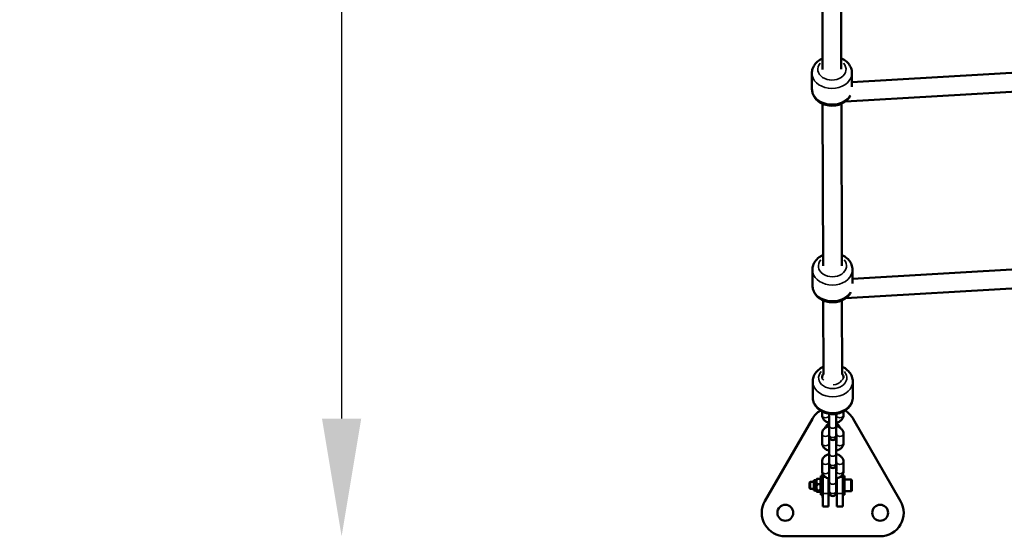
# Model space of a CAD drawing. Units: millimetres. Extents: x -372 to 7309, y 5 to 5859.
# Drawn here: x -372 to 465, y 5 to 444 of the extents above; entities that cross this region are included whole.
import ezdxf

# ---------------------------------------------------------------- set-up
doc = ezdxf.new("R2010")
doc.units = ezdxf.units.MM
doc.header["$MEASUREMENT"] = 0
doc.layers.add('Visible (ISO)', color=7, linetype='Continuous', lineweight=50)
doc.layers.add('Visible Narrow (ISO)', color=7, linetype='Continuous', lineweight=35)
doc.styles.get("Standard").update_dxf_attribs({"font": 'square721_bt_roman.ttf'})
doc.dimstyles.get("Standard").update_dxf_attribs({"dimtxt": 200, "dimasz": 100, "dimexe": 0.18, "dimexo": 0.0625, "dimgap": 40, "dimtad": 1, "dimdec": 0, "dimlfac": 0.1, "dimrnd": 5, "dimzin": 0, "dimdsep": 46, "dimtxsty": 'Standard', "dimcen": 0.09, "dimse1": 1, "dimse2": 1, "dimadec": 0, "dimazin": 0, "dimtfac": 1, "dimtdec": 0, "dimtofl": 0, "dimtmove": 0, "dimatfit": 3, "dimfxl": 1, "dimtolj": 1, "dimtzin": 0, "dimarcsym": 0})

# ---------------------------------------------------------------- blocks, each defined once
blk = doc.blocks.new('*D8')
at = {"color": 0, "lineweight": -2, "transparency": 16777216}
blk.add_line((-98.43, 1833.31), (-98.43, 105.38), dxfattribs=at)
at = {"color": 0, "transparency": 16777216}
for points in [[(-115.1, 1833.31), (-81.76, 1833.31), (-98.43, 1933.31)], [(-115.1, 105.38), (-81.76, 105.38), (-98.43, 5.38)]]:
    blk.add_solid(points, dxfattribs=at)
at = {"layer": 'Defpoints', "color": 0, "transparency": 16777216}
for p in [(589.16, 1933.31), (-98.43, 5.38), (594.29, 5.38)]:
    blk.add_point(p, dxfattribs=at)
at = {"color": 0, "transparency": 16777216, "insert": (-240.98, 969.35), "char_height": 200, "attachment_point": 5, "rotation": 90}
blk.add_mtext('\\A1;195', dxfattribs=at)

msp = doc.modelspace()

# ---------------------------------------------------------------- linework, layer by layer
at = {"layer": 'Visible (ISO)'}
for p, q in [((326.42, 462.03), (326.59, 402.34)), ((310.44, 454.5), (310.59, 402.29)), ((335.62, 391.38), (570.05, 404.91)), ((301.59, 399.05), (301.63, 385.55)), ((335.59, 399.15), (335.63, 387.51)), ((330.01, 375.03), (565.68, 388.63)), ((310.66, 373.03), (311.04, 235.15)), ((326.66, 373.08), (327.04, 235.19)), ((336.07, 224.23), (570.5, 237.76)), ((302.05, 231.91), (302.08, 218.41)), ((336.05, 232), (336.08, 220.37)), ((330.46, 207.88), (566.13, 221.48)), ((311.12, 205.89), (311.29, 142.93)), ((327.12, 205.93), (327.29, 142.97)), ((302.29, 136.95), (302.29, 123.45)), ((336.29, 136.95), (336.29, 123.45)), ((310.19, 108.47), (310.19, 111.44)), ((316.19, 108.47), (316.19, 109.49)), ((316.29, 109.48), (316.29, 99.49)), ((322.29, 99.49), (322.29, 109.48)), ((322.39, 109.49), (322.39, 108.47)), ((328.39, 111.44), (328.39, 108.47)), ((301.97, 105.29), (261.61, 35.38)), ((376.97, 35.38), (336.61, 105.29)), ((310.19, 84.68), (310.19, 92.59)), ((316.19, 84.68), (316.19, 92.49)), ((316.29, 91.58), (316.29, 99.49)), ((322.29, 91.58), (322.29, 99.49)), ((322.39, 92.49), (322.39, 84.68)), ((328.39, 92.59), (328.39, 84.68)), ((316.29, 91.58), (316.29, 90.16)), ((316.29, 86.48), (316.29, 75.7)), ((322.29, 90.16), (322.29, 91.58)), ((322.29, 75.7), (322.29, 86.48)), ((316.29, 67.8), (316.29, 75.7)), ((322.29, 67.8), (322.29, 75.7)), ((310.19, 60.9), (310.19, 68.81)), ((316.19, 60.9), (316.19, 68.7)), ((316.29, 67.8), (316.29, 66.37)), ((322.29, 66.37), (322.29, 67.8)), ((322.39, 68.7), (322.39, 60.9)), ((328.39, 68.81), (328.39, 60.9)), ((310.6, 56.68), (310.6, 58.81)), ((316.29, 62.69), (316.29, 51.92)), ((322.29, 51.92), (322.29, 62.69)), ((328, 58.84), (328, 56.68)), ((299.4, 51.07), (300.01, 51.68)), ((299.4, 46.3), (299.4, 51.07)), ((300.01, 51.68), (300.01, 45.68)), ((303.2, 51.68), (300.01, 51.68)), ((303.2, 44.23), (303.2, 53.13)), ((305.2, 53.13), (303.2, 53.13)), ((305.2, 53.13), (305.57, 53.78)), ((305.2, 44.23), (305.2, 53.13)), ((308.44, 54.15), (305.96, 54.15)), ((309.2, 53.13), (308.83, 53.78)), ((309.2, 40.68), (309.2, 56.68)), ((310.8, 56.68), (309.2, 56.68)), ((310.8, 58.36), (310.8, 56.62)), ((310.8, 40.75), (310.8, 56.62)), ((315.8, 41.83), (315.8, 54.49)), ((316.29, 51.68), (315.8, 51.68)), ((316.29, 44.01), (316.29, 51.92)), ((322.29, 44.01), (322.29, 51.92)), ((322.8, 51.68), (322.29, 51.68)), ((322.8, 41.83), (322.8, 54.49)), ((327.8, 58.39), (327.8, 56.62)), ((329.4, 56.68), (327.8, 56.68)), ((327.8, 40.75), (327.8, 56.62)), ((329.4, 40.68), (329.4, 56.68)), ((334.8, 53.68), (329.4, 53.68)), ((335.4, 53.08), (335.4, 44.28)), ((299.4, 46.3), (300.01, 45.68)), ((303.2, 45.68), (300.01, 45.68)), ((305.2, 44.23), (303.2, 44.23)), ((305.2, 44.23), (305.57, 43.59)), ((308.44, 49.81), (305.96, 49.81)), ((308.44, 44.34), (305.96, 44.34)), ((308.44, 43.22), (305.96, 43.22)), ((309.2, 44.23), (308.83, 43.59)), ((316.29, 45.68), (315.8, 45.68)), ((316.29, 44.01), (316.29, 42.58)), ((322.8, 45.68), (322.29, 45.68)), ((322.29, 42.58), (322.29, 44.01)), ((334.8, 43.68), (329.4, 43.68)), ((310.8, 40.68), (309.2, 40.68)), ((310.6, 38.43), (310.6, 40.68)), ((310.8, 38.43), (310.6, 38.43)), ((310.8, 40.75), (310.8, 30.88)), ((315.8, 41.83), (315.8, 30.88)), ((322.8, 41.83), (322.8, 30.88)), ((327.8, 40.75), (327.8, 30.88)), ((329.4, 40.68), (327.8, 40.68)), ((328, 38.43), (327.8, 38.43)), ((328, 40.68), (328, 38.43)), ((310.8, 30.68), (310.8, 30.88)), ((315.8, 30.68), (310.8, 30.68)), ((315.8, 30.68), (315.8, 30.88)), ((322.8, 30.68), (322.8, 30.88)), ((327.8, 30.68), (322.8, 30.68)), ((327.8, 30.68), (327.8, 30.88)), ((278.94, 5.38), (359.65, 5.38))]:
    msp.add_line(p, q, dxfattribs=at)
for centre in [(278.94, 25.38), (359.65, 25.38)]:
    msp.add_circle(centre, 6.75, dxfattribs=at)
for centre, radius, start, end in [((319.29, 95.29), 20, 121.81248, 150), ((319.29, 95.29), 20, 30, 58.18752), ((319.29, 95.29), 6.75, 116.3878, 159.84887), ((319.29, 95.29), 6.75, 20.15113, 63.6122), ((319.29, 95.29), 6.75, 242.66068, 245.21323), ((319.29, 90.16), 3, 180, 0), ((319.29, 86.48), 3, 142.18203, 180), ((319.29, 86.48), 3, 0, 37.81797), ((319.29, 95.29), 6.75, 294.78677, 297.33932), ((319.29, 66.37), 3, 180, 0), ((319.29, 62.69), 3, 142.18203, 180), ((319.29, 62.69), 3, 0, 37.81797), ((334.8, 53.08), 0.6, 0, 90), ((319.29, 42.58), 3, 180, 0), ((334.8, 44.28), 0.6, 270, 0), ((278.94, 25.38), 20, 150, 270), ((359.65, 25.38), 20, 270, 30)]:
    msp.add_arc(centre, radius, start, end, dxfattribs=at)
for points, knots in [([(310.56, 411.62), (309.77, 411.27), (309.01, 410.87), (306.81, 409.47), (305.47, 408.31), (303.4, 405.67), (302.62, 404.23), (301.78, 401.52), (301.59, 400.29), (301.59, 399.05)], [7.06771, 7.06771, 7.06771, 7.06771, 7.233097, 7.233097, 7.571252, 7.571252, 7.881266, 7.881266, 8.116463, 8.116463, 8.116463, 8.116463]), ([(335.59, 399.15), (335.59, 400.58), (335.33, 402), (334.32, 404.73), (333.57, 406.02), (331.62, 408.4), (330.39, 409.47), (328.25, 410.85), (327.42, 411.29), (326.56, 411.66)], [4.97487, 4.97487, 4.97487, 4.97487, 5.247908, 5.247908, 5.532153, 5.532153, 5.843384, 5.843384, 6.023623, 6.023623, 6.023623, 6.023623]), ([(334.3, 380.06), (333.86, 379.19), (333.33, 378.37), (331.7, 376.37), (330.48, 375.3), (327.67, 373.46), (326.05, 372.73), (322.6, 371.71), (320.76, 371.44), (317.05, 371.38), (315.19, 371.61), (311.62, 372.55), (309.92, 373.27), (306.9, 375.16), (305.56, 376.32), (303.47, 378.94), (302.69, 380.38), (301.83, 383.09), (301.63, 384.32), (301.63, 385.55)], [1.677987, 1.677987, 1.677987, 1.677987, 1.865598, 1.865598, 2.176829, 2.176829, 2.514099, 2.514099, 2.863849, 2.863849, 3.216322, 3.216322, 3.566542, 3.566542, 3.904697, 3.904697, 4.214711, 4.214711, 4.449908, 4.449908, 4.449908, 4.449908]), ([(311.01, 244.47), (310.22, 244.12), (309.46, 243.72), (307.26, 242.32), (305.93, 241.16), (303.85, 238.53), (303.07, 237.09), (302.23, 234.37), (302.04, 233.14), (302.05, 231.91)], [7.06771, 7.06771, 7.06771, 7.06771, 7.233097, 7.233097, 7.571252, 7.571252, 7.881266, 7.881266, 8.116463, 8.116463, 8.116463, 8.116463]), ([(336.05, 232), (336.04, 233.43), (335.78, 234.86), (334.77, 237.58), (334.02, 238.87), (332.07, 241.25), (330.84, 242.32), (328.7, 243.7), (327.87, 244.14), (327.01, 244.52)], [4.97487, 4.97487, 4.97487, 4.97487, 5.247908, 5.247908, 5.532153, 5.532153, 5.843384, 5.843384, 6.023623, 6.023623, 6.023623, 6.023623]), ([(334.75, 212.92), (334.31, 212.05), (333.78, 211.23), (332.16, 209.22), (330.93, 208.15), (328.12, 206.31), (326.5, 205.58), (323.05, 204.56), (321.21, 204.29), (317.5, 204.24), (315.64, 204.46), (312.08, 205.41), (310.38, 206.13), (307.35, 208.02), (306.01, 209.18), (303.93, 211.8), (303.14, 213.23), (302.28, 215.94), (302.09, 217.17), (302.08, 218.41)], [1.677987, 1.677987, 1.677987, 1.677987, 1.865598, 1.865598, 2.176829, 2.176829, 2.514099, 2.514099, 2.863849, 2.863849, 3.216322, 3.216322, 3.566542, 3.566542, 3.904697, 3.904697, 4.214711, 4.214711, 4.449908, 4.449908, 4.449908, 4.449908]), ([(311.27, 149.48), (310.49, 149.14), (309.74, 148.74), (307.53, 147.35), (306.2, 146.19), (304.12, 143.56), (303.34, 142.13), (302.49, 139.41), (302.29, 138.18), (302.29, 136.95)], [5.236196, 5.236196, 5.236196, 5.236196, 5.399819, 5.399819, 5.737974, 5.737974, 6.047989, 6.047989, 6.283185, 6.283185, 6.283185, 6.283185]), ([(310.19, 140.16), (310.19, 140.83), (310.32, 141.5), (310.73, 142.62), (310.99, 143.09), (311.29, 143.51)], [0, 0, 0, 0, 0.2341948, 0.2341948, 0.425285, 0.425285, 0.425285, 0.425285]), ([(336.29, 136.95), (336.29, 138.38), (336.03, 139.81), (335.04, 142.54), (334.28, 143.83), (332.34, 146.21), (331.12, 147.28), (328.97, 148.67), (328.14, 149.12), (327.27, 149.5)], [3.141593, 3.141593, 3.141593, 3.141593, 3.414631, 3.414631, 3.698876, 3.698876, 4.010107, 4.010107, 4.192109, 4.192109, 4.192109, 4.192109]), ([(327.29, 143.54), (327.61, 143.08), (327.88, 142.58), (328.28, 141.44), (328.39, 140.81), (328.39, 140.16)], [2.7124395, 2.7124395, 2.7124395, 2.7124395, 2.9175918, 2.9175918, 3.1415927, 3.1415927, 3.1415927, 3.1415927]), ([(336.29, 123.45), (336.29, 122.02), (336.03, 120.59), (335.04, 117.86), (334.28, 116.57), (332.34, 114.18), (331.12, 113.11), (328.3, 111.29), (326.68, 110.56), (323.22, 109.55), (321.38, 109.28), (317.68, 109.24), (315.81, 109.47), (312.25, 110.42), (310.55, 111.15), (307.53, 113.05), (306.2, 114.21), (304.12, 116.84), (303.34, 118.27), (302.49, 120.99), (302.29, 122.22), (302.29, 123.45)], [3.141593, 3.141593, 3.141593, 3.141593, 3.414631, 3.414631, 3.698876, 3.698876, 4.010107, 4.010107, 4.347377, 4.347377, 4.697127, 4.697127, 5.0496, 5.0496, 5.399819, 5.399819, 5.737974, 5.737974, 6.047989, 6.047989, 6.283185, 6.283185, 6.283185, 6.283185]), ([(316.29, 101.92), (315.53, 102.12), (314.8, 102.39), (313.27, 103.18), (312.49, 103.73), (311.28, 105.05), (310.81, 105.78), (310.31, 107.19), (310.19, 107.83), (310.19, 108.47)], [5.091256, 5.091256, 5.091256, 5.091256, 5.387585, 5.387585, 5.749453, 5.749453, 6.059184, 6.059184, 6.283185, 6.283185, 6.283185, 6.283185]), ([(328.39, 108.47), (328.39, 107.8), (328.27, 107.13), (327.8, 105.86), (327.44, 105.26), (326.5, 104.11), (325.89, 103.6), (324.45, 102.67), (323.6, 102.3), (322.57, 101.99), (322.43, 101.96), (322.29, 101.92)], [3.141593, 3.141593, 3.141593, 3.141593, 3.375787, 3.375787, 3.627466, 3.627466, 3.927074, 3.927074, 4.279061, 4.279061, 4.333522, 4.333522, 4.333522, 4.333522]), ([(310.19, 92.59), (310.19, 93.26), (310.32, 93.93), (310.79, 95.21), (311.15, 95.8), (312.09, 96.95), (312.7, 97.46), (314.13, 98.39), (314.99, 98.76), (316.02, 99.07), (316.15, 99.11), (316.29, 99.14)], [0, 0, 0, 0, 0.234195, 0.234195, 0.485873, 0.485873, 0.785481, 0.785481, 1.137469, 1.137469, 1.19193, 1.19193, 1.19193, 1.19193]), ([(316.17, 92.45), (316.17, 92.45), (316.17, 92.45), (316.17, 92.46), (316.2, 92.51), (316.29, 92.6)], [0.2987168, 0.2987168, 0.2987168, 0.2987168, 0.3141593, 0.3141593, 0.5812784, 0.5812784, 0.5812784, 0.5812784]), ([(322.29, 99.14), (323.05, 98.95), (323.79, 98.67), (325.32, 97.89), (326.1, 97.33), (327.31, 96.01), (327.78, 95.28), (328.28, 93.87), (328.39, 93.23), (328.39, 92.59)], [1.949663, 1.949663, 1.949663, 1.949663, 2.245992, 2.245992, 2.607861, 2.607861, 2.917592, 2.917592, 3.141593, 3.141593, 3.141593, 3.141593]), ([(322.29, 92.6), (322.35, 92.55), (322.38, 92.51), (322.41, 92.46), (322.42, 92.45), (322.42, 92.45)], [2.5603142, 2.5603142, 2.5603142, 2.5603142, 2.7197222, 2.7197222, 2.8428759, 2.8428759, 2.8428759, 2.8428759]), ([(316.29, 78.13), (315.53, 78.33), (314.8, 78.6), (313.27, 79.39), (312.49, 79.95), (311.28, 81.27), (310.81, 81.99), (310.31, 83.4), (310.19, 84.04), (310.19, 84.68)], [5.091256, 5.091256, 5.091256, 5.091256, 5.387585, 5.387585, 5.749453, 5.749453, 6.059184, 6.059184, 6.283185, 6.283185, 6.283185, 6.283185]), ([(328.39, 84.68), (328.39, 84.01), (328.27, 83.35), (327.8, 82.07), (327.44, 81.47), (326.5, 80.33), (325.89, 79.81), (324.45, 78.89), (323.6, 78.51), (322.57, 78.21), (322.43, 78.17), (322.29, 78.13)], [3.141593, 3.141593, 3.141593, 3.141593, 3.375787, 3.375787, 3.627466, 3.627466, 3.927074, 3.927074, 4.279061, 4.279061, 4.333522, 4.333522, 4.333522, 4.333522]), ([(310.19, 68.81), (310.19, 69.48), (310.32, 70.14), (310.79, 71.42), (311.15, 72.02), (312.09, 73.16), (312.7, 73.68), (314.13, 74.6), (314.99, 74.97), (316.02, 75.28), (316.15, 75.32), (316.29, 75.35)], [0, 0, 0, 0, 0.234195, 0.234195, 0.485873, 0.485873, 0.785481, 0.785481, 1.137469, 1.137469, 1.19193, 1.19193, 1.19193, 1.19193]), ([(316.17, 68.66), (316.17, 68.66), (316.17, 68.66), (316.17, 68.67), (316.2, 68.73), (316.29, 68.81)], [6.5819021, 6.5819021, 6.5819021, 6.5819021, 6.5973446, 6.5973446, 6.8644638, 6.8644638, 6.8644638, 6.8644638]), ([(322.29, 75.35), (323.05, 75.16), (323.79, 74.89), (325.32, 74.1), (326.1, 73.54), (327.31, 72.22), (327.78, 71.5), (328.28, 70.09), (328.39, 69.45), (328.39, 68.81)], [1.949663, 1.949663, 1.949663, 1.949663, 2.245992, 2.245992, 2.607861, 2.607861, 2.917592, 2.917592, 3.141593, 3.141593, 3.141593, 3.141593]), ([(322.29, 68.81), (322.35, 68.76), (322.38, 68.72), (322.41, 68.67), (322.42, 68.66), (322.42, 68.66)], [8.8434995, 8.8434995, 8.8434995, 8.8434995, 9.0029075, 9.0029075, 9.1260612, 9.1260612, 9.1260612, 9.1260612]), ([(316.29, 54.35), (315.53, 54.54), (314.8, 54.81), (313.27, 55.6), (312.49, 56.16), (311.28, 57.48), (310.81, 58.21), (310.31, 59.62), (310.19, 60.26), (310.19, 60.9)], [5.091256, 5.091256, 5.091256, 5.091256, 5.387585, 5.387585, 5.749453, 5.749453, 6.059184, 6.059184, 6.283185, 6.283185, 6.283185, 6.283185]), ([(328.39, 60.9), (328.39, 60.23), (328.27, 59.56), (327.8, 58.28), (327.44, 57.68), (326.5, 56.54), (325.89, 56.03), (324.45, 55.1), (323.6, 54.73), (322.57, 54.42), (322.43, 54.38), (322.29, 54.35)], [3.141593, 3.141593, 3.141593, 3.141593, 3.375787, 3.375787, 3.627466, 3.627466, 3.927074, 3.927074, 4.279061, 4.279061, 4.333522, 4.333522, 4.333522, 4.333522])]:
    msp.add_open_spline(points, degree=3, knots=knots, dxfattribs=at)
for points in [[(316.29, 108.46), (316.25, 108.51), (316.21, 108.55), (316.19, 108.57)], [(322.39, 108.57), (322.38, 108.55), (322.34, 108.51), (322.29, 108.46)], [(316.29, 84.67), (316.25, 84.72), (316.21, 84.76), (316.19, 84.79)], [(322.39, 84.79), (322.38, 84.76), (322.34, 84.72), (322.29, 84.67)], [(316.29, 60.89), (316.25, 60.94), (316.21, 60.98), (316.19, 61)], [(322.39, 61), (322.38, 60.98), (322.34, 60.94), (322.29, 60.89)]]:
    msp.add_open_spline(points, degree=3, dxfattribs=at)
for points, weights in [([(305.96, 54.15), (305.13, 51.98), (305.96, 49.81)], [1, 1.15470053838, 1]), ([(305.57, 53.78), (305.67, 53.95), (305.96, 54.15)], [1.06687887512, 1.04889038251, 1]), ([(308.44, 54.15), (308.73, 53.95), (308.83, 53.78)], [1, 1.04889038251, 1.06687887512]), ([(308.44, 49.81), (309.27, 51.98), (308.44, 54.15)], [1, 1.15470053838, 1]), ([(305.96, 49.81), (305.13, 47.08), (305.96, 44.34)], [1, 1.15470053838, 1]), ([(305.96, 44.34), (305.13, 43.78), (305.96, 43.22)], [1, 1.15470053838, 1]), ([(308.44, 44.34), (309.27, 47.08), (308.44, 49.81)], [1, 1.15470053838, 1]), ([(308.44, 43.22), (309.27, 43.78), (308.44, 44.34)], [1, 1.15470053838, 1])]:
    msp.add_rational_spline(points, weights, degree=2, dxfattribs=at)
at = {"layer": 'Visible Narrow (ISO)'}
for p, q in [((313.33, 55.54), (310.93, 55.54)), ((327.67, 55.54), (325.26, 55.54)), ((334.8, 43.74), (334.8, 53.62)), ((315.55, 41.83), (311.05, 41.83)), ((327.55, 41.83), (323.05, 41.83)), ((315.55, 30.88), (311.05, 30.88)), ((327.55, 30.88), (323.05, 30.88))]:
    msp.add_line(p, q, dxfattribs=at)
for centre, major_axis, ratio, start_param, end_param in [((318.59, 402.31), (12, 0.03), 0.765973, 2.54171, 6.883067), ((318.59, 399.1), (-17, -0.05), 0.765973, 0.15708, 2.984513), ((318.63, 385.6), (17, 0.05), 0.765973, 3.283448, 5.836839), ((319.04, 235.17), (12, 0.03), 0.765973, 2.54171, 6.883067), ((319.05, 231.95), (-17, -0.05), 0.765973, 0.15708, 2.984513), ((319.08, 218.45), (17, 0.05), 0.765973, 3.283448, 5.836839), ((319.29, 140.16), (12, 0), 0.765974, 2.543783, 6.885138), ((319.29, 136.95), (-17, 0), 0.765974, 0.15708, 2.984513), ((313.19, 140.16), (-3, 0), 0.765974, 0.05316, 1.010048), ((319.29, 140.16), (8, 0.02), 0.765973, 4.772163, 5.885378), ((325.39, 140.16), (3, 0), 0.765974, 5.218155, 5.218159), ((325.39, 140.16), (3, 0), 0.765974, 5.273132, 6.230025), ((319.29, 123.45), (17, 0), 0.765974, 3.298672, 6.126106), ((313.19, 108.47), (-3, 0), 0.765974, 0.15708, 2.984513), ((325.39, 108.47), (-3, 0), 0.765974, 0.15708, 2.984513), ((313.19, 92.59), (3, 0), 0.765974, 3.296305, 6.08112), ((319.29, 99.49), (3, 0), 0.765974, 3.298672, 6.126106), ((325.39, 92.59), (-3, 0), 0.765974, 0.202066, 2.986881), ((313.19, 84.68), (-3, 0), 0.765974, 0.15708, 2.984513), ((319.29, 91.58), (-3, 0), 0.765974, 0.15708, 2.984513), ((325.39, 84.68), (-3, 0), 0.765974, 0.15708, 2.984513), ((313.19, 68.81), (3, 0), 0.765974, 3.296305, 6.08112), ((319.29, 75.7), (3, 0), 0.765974, 3.298672, 6.126106), ((319.29, 67.8), (-3, 0), 0.765974, 0.15708, 2.984513), ((325.39, 68.81), (-3, 0), 0.765974, 0.202066, 2.986881), ((313.19, 60.9), (-3, 0), 0.765974, 0.15708, 2.984513), ((325.39, 60.9), (-3, 0), 0.765974, 0.15708, 2.984513), ((319.29, 51.92), (3, 0), 0.765974, 3.298672, 6.126106), ((319.29, 44.01), (-3, 0), 0.765974, 0.15708, 2.984513)]:
    msp.add_ellipse(centre, major_axis=major_axis, ratio=ratio, start_param=start_param, end_param=end_param, dxfattribs=at)

# ---------------------------------------------------------------- dimensions: what is measured, and where the dimension line sits
dim = msp.add_linear_dim(base=(-98.43, 5.38), p1=(589.16, 1933.31), p2=(594.29, 5.38), angle=90, dimstyle='Standard')
dim.commit()
dim.dimension.update_dxf_attribs({"geometry": '*D8', "text_midpoint": (-240.98, 969.35)})

doc.saveas('drawing.dxf')
